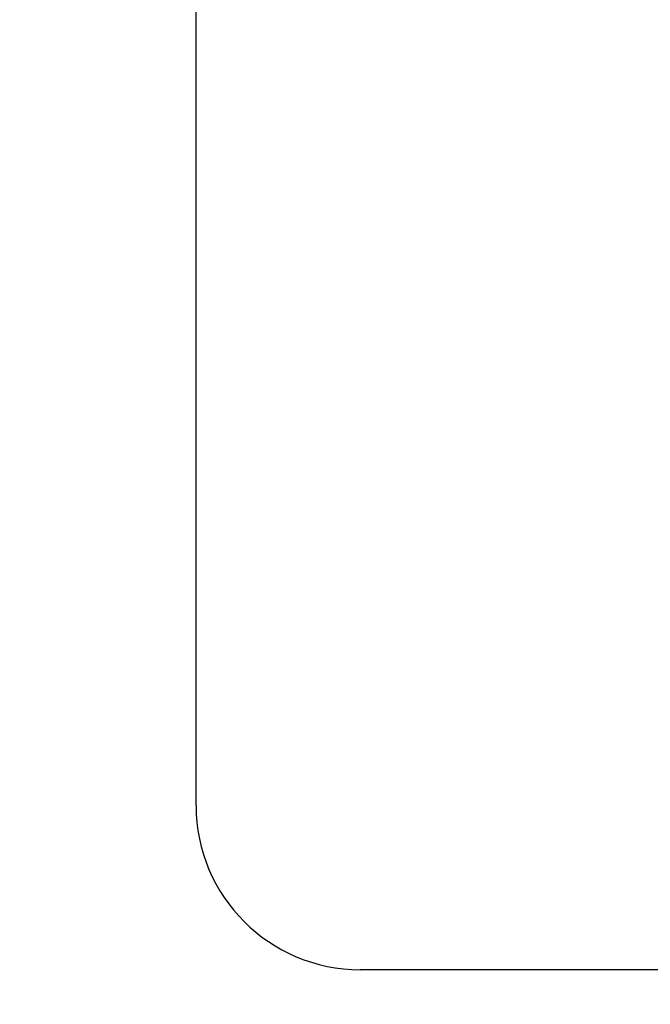
# Model space of a CAD drawing. Units: millimetres. Extents: x 18687 to 23553, y 1675 to 8407.
# Drawn here: x 19165 to 19203, y 6390 to 6450 of the extents above; entities that cross this region are included whole.
import ezdxf

# ---------------------------------------------------------------- set-up
doc = ezdxf.new("R2010")
doc.units = ezdxf.units.MM
doc.styles.add('ARIAL', font='arial.ttf')
doc.dimstyles.new('Diseño_PlanosFabricacion', dxfattribs={"dimtxt": 40, "dimasz": 45, "dimexe": 10, "dimexo": 10, "dimgap": 10, "dimtad": 1, "dimtih": 1, "dimtoh": 1, "dimdec": 0, "dimzin": 1, "dimdsep": 46, "dimtxsty": 'ARIAL', "dimcen": 15, "dimadec": 0, "dimazin": 0, "dimtp": 0.05, "dimtm": 0.05, "dimtfac": 1, "dimtdec": 0, "dimtofl": 0, "dimtmove": 0, "dimatfit": 3, "dimfxl": 0, "dimtolj": 1, "dimarcsym": 0})

# ---------------------------------------------------------------- blocks, each defined once
blk = doc.blocks.new('*D9')
at = {"color": 0, "lineweight": -2}
for p, q in [((19292.317, 7025.845), (19011.26, 7025.845)), ((19021.26, 6980.845), (19021.26, 6470.243)), ((19021.26, 5915.795), (19021.26, 6409.397)), ((19413.667, 5870.795), (19011.26, 5870.795))]:
    blk.add_line(p, q, dxfattribs=at)
at = {"color": 0}
for points in [[(19013.76, 6980.845), (19028.76, 6980.845), (19021.26, 7025.845)], [(19013.76, 5915.795), (19028.76, 5915.795), (19021.26, 5870.795)]]:
    blk.add_solid(points, dxfattribs=at)
at = {"layer": 'Defpoints', "color": 0}
for p in [(19021.26, 7025.845), (19302.317, 7025.845), (19423.667, 5870.795)]:
    blk.add_point(p, dxfattribs=at)
at = {"color": 0, "insert": (19021.26, 6439.82), "char_height": 40, "attachment_point": 5, "style": 'ARIAL'}
blk.add_mtext('\\A1;1155 mm', dxfattribs=at)
blk = doc.blocks.new('A$C665441AB')
for p, q in [((67, 531), (67, 601)), ((126.047, 521), (77, 521))]:
    blk.add_line(p, q)
blk.add_arc((77, 531), 10, 180, 270)

msp = doc.modelspace()

# ---------------------------------------------------------------- block references
msp.add_blockref('A$C665441AB', (19108.667, 5870.795))

# ---------------------------------------------------------------- dimensions: what is measured, and where the dimension line sits
at = {"color": 7}
dim = msp.add_linear_dim(base=(19021.26, 7025.845), p1=(19423.667, 5870.795), p2=(19302.317, 7025.845), angle=90, dimstyle='Diseño_PlanosFabricacion', override={"dimpost": ' mm'}, dxfattribs=at)
dim.commit()
dim.dimension.update_dxf_attribs({"geometry": '*D9', "text_midpoint": (19021.26, 6439.82), "dimtype": 160})

doc.saveas('drawing.dxf')
